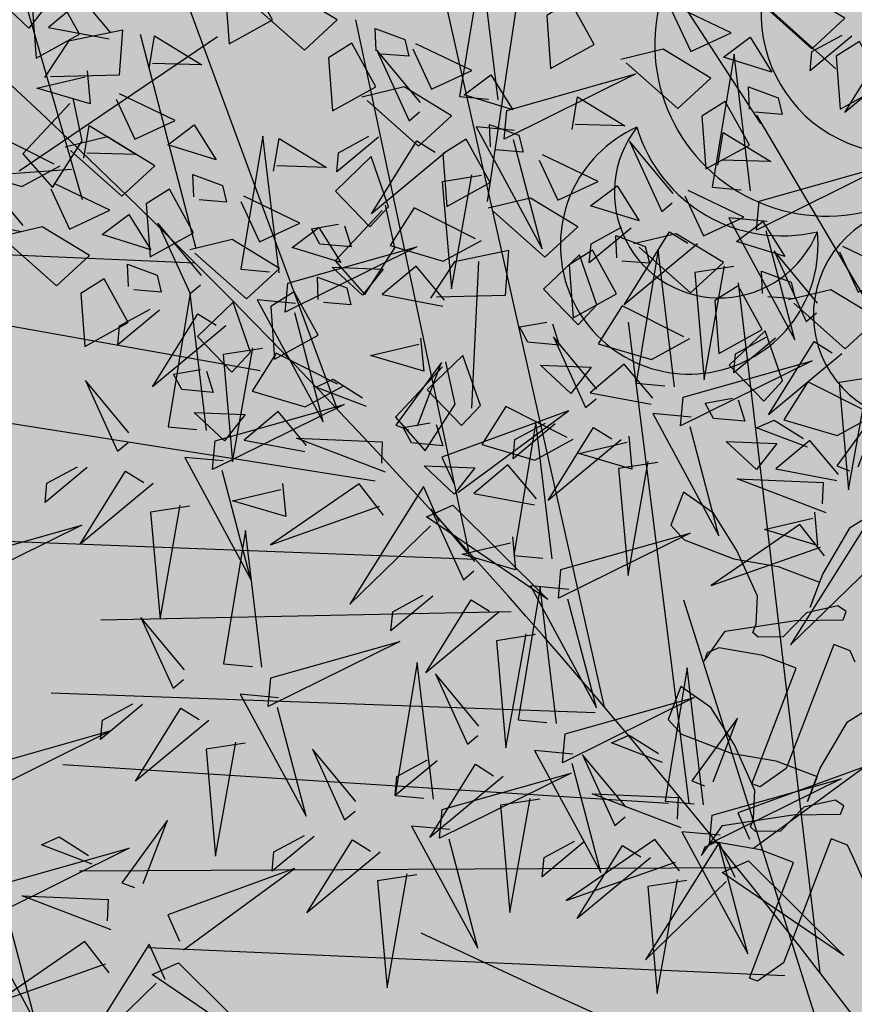
# Model space of a CAD drawing. Units: millimetres. Extents: x 2744 to 2870, y 377 to 639.
# Drawn here: x 2746 to 2746, y 596 to 596 of the extents above; entities that cross this region are included whole.
import ezdxf

# ---------------------------------------------------------------- set-up
doc = ezdxf.new("R2010")
doc.units = ezdxf.units.MM
doc.header["$LTSCALE"] = 0.1
doc.linetypes.add('BDY2', pattern=[3.4499999999999997, 3, -0.15, 0, -0.15, 0, -0.15])
for name, color, linetype in [('Arboles', 76, 'Continuous'), ('ceramica 40x40', 41, 'Continuous'), ('COTA', 5, 'Continuous'), ('PUERTA', 232, 'Continuous'), ('Vegetaci{on', 74, 'Continuous')]:
    doc.layers.add(name, color=color, linetype=linetype)
doc.layers.add('Jardines', color=88, linetype='BDY2', lineweight=25)
doc.styles.add('JAIRO', font='romans.shx', dxfattribs={"width": 0.8, "height": 0.1})
doc.dimstyles.new('Copy of JAIRO', dxfattribs={"dimtxt": 0.1300000000000001, "dimasz": 0.07750000000000004, "dimexe": 0, "dimexo": 0.07350000000000584, "dimgap": 0.045, "dimtad": 1, "dimzin": 0, "dimdsep": 46, "dimtxsty": 'JAIRO', "dimblk": 'DOT', "dimcen": 0.2, "dimclrd": 1, "dimaunit": 1, "dimadec": 5, "dimazin": 0, "dimtfac": 1, "dimtmove": 0, "dimatfit": 3, "dimldrblk": 'DOT', "dimfxl": 1, "dimtfill": 1, "dimtfillclr": 1, "dimtolj": 1, "dimtzin": 0, "dimarcsym": 0})

# ---------------------------------------------------------------- blocks, each defined once
blk = doc.blocks.new('_DOT')
at = {"color": 0, "linetype": 'ByBlock'}
blk.add_line((-0.5, 0), (-1, 0), dxfattribs=at)
at = {"color": 0, "linetype": 'ByBlock', "const_width": 0.5}
blk.add_lwpolyline([(-0.25, 0, 1), (0.25, 0, 1)], format="xyb", close=True, dxfattribs=at)
blk = doc.blocks.new('*D138')
at = {"layer": 'COTA', "color": 0, "lineweight": -2, "ltscale": 0.1, "transparency": 16777216}
for p, q in [((2746.05114876516, 599.7491511024822), (2745.949669952722, 599.7491511024822)), ((2745.97614876516, 592.0691412187149), (2745.949669952722, 592.0691412187149))]:
    blk.add_line(p, q, dxfattribs=at)
at = {"layer": 'COTA', "color": 1, "lineweight": -2, "ltscale": 0.1, "transparency": 16777216}
blk.add_line((2745.949669952722, 599.6716511024822), (2745.949669952722, 592.1466412187149), dxfattribs=at)
at = {"layer": 'Defpoints', "color": 0, "ltscale": 0.1, "transparency": 16777216}
for p in [(2746.12464876516, 599.7491511024822), (2745.949669952722, 592.0691412187149), (2746.04964876516, 592.0691412187149)]:
    blk.add_point(p, dxfattribs=at)
at = {"layer": 'COTA', "color": 1, "lineweight": -2, "ltscale": 0.1, "transparency": 16777216, "xscale": 0.07750000000000004, "yscale": 0.07750000000000004, "zscale": 0.07750000000000004}
for p, rotation in [((2745.949669952722, 599.7491511024822), 90), ((2745.949669952722, 592.0691412187149), 270)]:
    blk.add_blockref('_DOT', p, dxfattribs=dict(at, rotation=rotation))
at = {"layer": 'COTA', "color": 0, "lineweight": -2, "ltscale": 0.1, "transparency": 16777216, "insert": (2745.854669952722, 595.909146160599), "char_height": 0.1, "attachment_point": 5, "rotation": 90, "style": 'JAIRO', "bg_fill": 3, "box_fill_scale": 1.1, "bg_fill_color": 256, "bg_fill_true_color": 13158600, "bg_fill_transparency": 0}
blk.add_mtext('\\A1;7.68', dxfattribs=at)
blk = doc.blocks.new('HOJAS')
at = {"layer": 'PUERTA', "color": 76}
for centre, radius, start, end in [((-0.06957071057718167, 0.05223593265770887), 0.03104902706536571, 333.0766525774831, 225.0598764002706), ((0.05368170547512818, 0.04866285133323345), 0.03104902706536571, 314.9401235997294, 206.9233474225168), ((-0.004410956391666332, 0.04429118385235142), 0.02587418922113809, 277.3593224992936, 169.342546322081), ((-0.06726154056832456, 0.03776799275988196), 0.02537784508278845, 0.9234436480771269, 197.2130853296097), ((0.05137253546627107, 0.03419491143540654), 0.02537784508278845, 342.7869146703903, 179.0765563519229), ((-0.01328904435285949, 0.03590998345271146), 0.02114820423565704, 305.2061135698875, 141.4957552514201), ((-0.03159334308702455, 0.01863013710192263), 0.0304966509466593, 352.9698181827738, 86.70186882134739), ((-0.06250063508423409, 0.007938879203720717), 0.03659598113599116, 55.7173300774029, 142.419198899537), ((0.0466116299821806, 0.004365797879245292), 0.03659598113599116, 37.58080110046301, 124.2826699225971), ((-0.001087483263972899, -0.02903521271150566), 0.02587418922113809, 277.3593224992936, 169.342546322081), ((-0.009965571225166059, -0.03741641311114563), 0.02114820423565704, 305.2061135698875, 141.4957552514201), ((-0.02826986995933112, -0.05469625946193446), 0.0304966509466593, 352.9698181827738, 86.70186882134739)]:
    blk.add_arc(centre, radius, start, end, dxfattribs=at)
at = {"layer": 'PUERTA', "color": 22}
for centre, radius, start, end in [((-0.04176707789497414, -0.002277466379382531), 0.04139870275382094, 3.199929226472982, 255.1831530492604), ((-0.02942278089835781, -0.01741763297627585), 0.03383712677705127, 31.0467202970669, 227.3363619785995), ((-0.003972064384925034, -0.04863270242401541), 0.04879464151465487, 78.81042490995328, 172.5424755485269)]:
    blk.add_arc(centre, radius, start, end, dxfattribs=at)
at = {"layer": 'PUERTA', "color": 30}
for centre, radius, start, end in [((0.04010499113837795, -0.008364801810785139), 0.04139870275382094, 277.3593224992936, 169.342546322081), ((0.02590005040042342, -0.02177472245011813), 0.03383712677705127, 305.2061135698875, 141.4957552514201), ((-0.003386827574331619, -0.04942247661142574), 0.04879464151465487, 352.9698181827738, 86.70186882134739)]:
    blk.add_arc(centre, radius, start, end, dxfattribs=at)
blk = doc.blocks.new('erer')
at = {"layer": 'Arboles', "color": 32}
for p, q in [((497.4912021499615, 234.2426026791021), (497.5922043058283, 234.4827869191359)), ((497.640300570527, 234.2810321575076), (497.7076353411046, 234.3050505815103)), ((497.4863925234918, 234.2281916247001), (497.640300570527, 234.2810321575076))]:
    blk.add_line(p, q, dxfattribs=at)
at = {"layer": 'Arboles', "color": 40}
for points in [[(497.7076353411048, 234.7229711591693), (497.7220642205143, 234.7902227463786), (497.7268738469843, 234.7229711591693), (497.7124449675746, 234.7229711591693)], [(497.5008214029012, 234.7662043223751), (497.5344887881902, 234.7325785287704), (497.5152502823109, 234.7710080071757), (497.5056310293712, 234.7662043223751)], [(497.5777754264191, 234.6893453655647), (497.5922043058285, 234.756596952774), (497.5970139322985, 234.6893453655647), (497.5825850528888, 234.6893453655647)], [(497.7028257146351, 234.7181674743687), (497.640300570527, 234.742185898372), (497.7028257146351, 234.7037564199665), (497.7028257146351, 234.7181674743687)], [(497.7461123528637, 234.7181674743687), (497.770160485213, 234.742185898372), (497.7509219793335, 234.7085601047671), (497.7461123528637, 234.713363789568)], [(497.6980160881651, 234.7085601047671), (497.7172545940446, 234.7085601047671), (497.6787775822856, 234.6509158871592), (497.6980160881651, 234.7037564199665)], [(497.731683473454, 234.6941490503651), (497.765350858743, 234.6605232567605), (497.7461123528637, 234.6989527351658), (497.736493099924, 234.6941490503651)], [(497.765350858743, 234.6989527351658), (497.7845893646224, 234.6797379959631), (497.7845893646224, 234.6893453655645), (497.770160485213, 234.6989527351658)], [(497.8086374969719, 234.6268974631556), (497.8230663763813, 234.6941490503649), (497.8278760028511, 234.6268974631556), (497.8134471234416, 234.6268974631556)], [(497.7124449675746, 234.6845416807638), (497.731683473454, 234.6797379959631), (497.7220642205143, 234.6268974631558), (497.7172545940446, 234.6845416807638)], [(497.5681561734793, 234.6749343111627), (497.5873946793588, 234.6749343111627), (497.5489176675999, 234.6172900935545), (497.5681561734793, 234.670130626362)], [(497.6066331852383, 234.5884679847503), (497.6210620646477, 234.6557195719598), (497.6258716911175, 234.5884679847503), (497.611442811708, 234.5884679847503)], [(497.8038278705019, 234.622093778355), (497.741302726394, 234.6461122023583), (497.8038278705019, 234.607682723953), (497.8038278705019, 234.622093778355)], [(497.6018235587683, 234.5836642999496), (497.5392984146602, 234.607682723953), (497.6018235587683, 234.5692532455477), (497.6018235587683, 234.5836642999496)], [(497.86635301461, 234.6028790391523), (497.8855915204895, 234.5836642999496), (497.8855915204895, 234.593271669551), (497.8711626410798, 234.6028790391523)], [(497.537712165655, 234.5644206236512), (497.5638998533987, 234.571737133867), (497.5555318981742, 234.5764571842925), (497.5400751099787, 234.5686097764179)], [(497.758954983268, 234.5644206236512), (497.7851426710117, 234.571737133867), (497.7767747157873, 234.5764571842925), (497.7613179275918, 234.5686097764179)], [(497.7096797633226, 234.5259509165145), (497.6581929097226, 234.5715587277924), (497.7191315406174, 234.5427075275812), (497.7120427076463, 234.5301400692812)], [(497.717505807512, 234.5104925353429), (497.7269575848068, 234.5272491464096), (497.758261761564, 234.4654156217238), (497.7216897851242, 234.5081325101304)], [(497.8278760028513, 234.5308237671424), (497.8471145087306, 234.5308237671424), (497.8086374969719, 234.4731795495344), (497.8278760028513, 234.5260200823417)], [(497.7455145285442, 234.5112598675795), (497.7591502834512, 234.5256564534335), (497.8004481485382, 234.4913178705605), (497.7478774728679, 234.5154490203462)], [(497.8615433881403, 234.5164127127404), (497.8952107734292, 234.4827869191357), (497.8759722675497, 234.521216397541), (497.86635301461, 234.5164127127404)], [(497.8952107734292, 234.521216397541), (497.9144492793087, 234.5020016583384), (497.9144492793087, 234.5116090279397), (497.9000203998989, 234.521216397541)], [(497.6547294499364, 234.4923942887373), (497.5922043058283, 234.5164127127406), (497.6547294499364, 234.4779832343353), (497.6547294499364, 234.4923942887373)], [(497.8423048822608, 234.506805343139), (497.8615433881403, 234.5020016583384), (497.8519241352005, 234.4491611255311), (497.8471145087306, 234.506805343139)], [(497.7990182440321, 234.4299463863282), (497.8134471234416, 234.4971979735375), (497.8182567499116, 234.4299463863282), (497.8038278705019, 234.4299463863282)], [(497.9577359175371, 234.4683758647335), (497.895210773429, 234.4923942887368), (497.9577359175371, 234.4539648103313), (497.9577359175371, 234.4683758647335)], [(497.6643487028762, 234.4587684951326), (497.6835872087556, 234.453964810332), (497.6739679558159, 234.4011242775244), (497.6691583293459, 234.4587684951326)], [(497.7942086175622, 234.4251427015275), (497.7316834734543, 234.4491611255308), (497.7942086175622, 234.4107316471255), (497.7942086175622, 234.4251427015275)], [(497.8374952557908, 234.4251427015275), (497.8615433881403, 234.4491611255308), (497.8423048822608, 234.4155353319262), (497.8374952557908, 234.4203390167269)], [(497.7461123528637, 234.3674984839196), (497.770160485213, 234.3915169079231), (497.7509219793335, 234.3578911143182), (497.7461123528637, 234.3626947991189)], [(497.8038278705019, 234.3915169079229), (497.8230663763813, 234.3867132231222), (497.8134471234416, 234.3338726903147), (497.8086374969719, 234.3915169079229)], [(497.5830710506395, 234.3694112458489), (497.6288995041912, 234.3822151387268), (497.5859759059986, 234.3843387293615), (497.5854339949633, 234.3736003986156)], [(497.5819872285692, 234.3479345843567), (497.5956229834762, 234.3623311702107), (497.6369208485635, 234.3279925873377), (497.584350172893, 234.3521237371234)], [(497.6306813175875, 234.3578911143182), (497.6499198234667, 234.3386763751156), (497.6499198234667, 234.3482837447169), (497.6354909440572, 234.3578911143182)], [(497.765350858743, 234.3482837447169), (497.7845893646224, 234.3290690055143), (497.7845893646224, 234.3386763751156), (497.770160485213, 234.3482837447169)], [(497.8743860185446, 234.3242363836174), (497.9005737062882, 234.3315528938332), (497.8922057510638, 234.3362729442587), (497.8767489628683, 234.3284255363841)], [(497.8609455638207, 234.2710756275457), (497.8745813187277, 234.2854722133997), (497.9158791838147, 234.2511336305266), (497.8633085081444, 234.2752647803123)]]:
    blk.add_lwpolyline(points, dxfattribs=at)
at = {"layer": 'Arboles', "color": 22}
for points in [[(497.5344887881902, 234.7710080071757), (497.5537272940696, 234.7517932679731), (497.5537272940696, 234.7614006375744), (497.5392984146602, 234.7710080071757)], [(497.5729657999491, 234.684541680764), (497.5104406558412, 234.7085601047673), (497.5729657999491, 234.670130626362), (497.5729657999491, 234.684541680764)], [(497.6162524381778, 234.684541680764), (497.6403005705272, 234.7085601047673), (497.6210620646477, 234.6749343111627), (497.6162524381778, 234.6797379959634)], [(497.6018235587683, 234.6605232567607), (497.6354909440572, 234.6268974631558), (497.6162524381778, 234.6653269415614), (497.606633185238, 234.6605232567607)], [(497.6354909440572, 234.6653269415614), (497.6547294499367, 234.6461122023587), (497.6547294499367, 234.65571957196), (497.6403005705272, 234.6653269415614)], [(497.5392984146602, 234.6365048327569), (497.5633465470094, 234.6605232567603), (497.5441080411299, 234.6268974631556), (497.5392984146602, 234.6317011479563)], [(497.5825850528888, 234.6509158871594), (497.6018235587683, 234.6461122023587), (497.5922043058285, 234.5932716695512), (497.5873946793588, 234.6509158871594)], [(497.8471145087306, 234.622093778355), (497.8711626410798, 234.6461122023583), (497.8519241352005, 234.6124864087536), (497.8471145087306, 234.6172900935543)], [(497.5248695352507, 234.6124864087536), (497.5585369205396, 234.5788606151488), (497.5392984146602, 234.6172900935543), (497.5296791617204, 234.6124864087536)], [(497.5585369205396, 234.6172900935543), (497.5777754264188, 234.5980753543514), (497.5777754264188, 234.607682723953), (497.5633465470094, 234.6172900935543)], [(497.7990182440321, 234.6124864087536), (497.8182567499116, 234.6124864087536), (497.7797797381527, 234.5548421911454), (497.7990182440321, 234.607682723953)], [(497.8374952557911, 234.5452348215446), (497.8519241352005, 234.6124864087539), (497.8567337616703, 234.5452348215446), (497.8423048822608, 234.5452348215446)], [(497.6451101969969, 234.5836642999496), (497.6691583293461, 234.607682723953), (497.6499198234669, 234.5740569303483), (497.6451101969969, 234.578860615149)], [(497.8326856293211, 234.5980753543516), (497.86635301461, 234.5644495607468), (497.8471145087306, 234.6028790391523), (497.8374952557908, 234.5980753543516)], [(497.5115244779113, 234.5571041134352), (497.5024193114687, 234.5898500033321), (497.5222553774595, 234.5565732157764), (497.5157084555235, 234.5547440882225)], [(497.7327672955244, 234.5571041134352), (497.7236621290817, 234.5898500033321), (497.7434981950726, 234.5565732157764), (497.7369512731366, 234.5547440882225)], [(497.8134471234416, 234.5884679847503), (497.8326856293211, 234.5836642999496), (497.8230663763813, 234.5308237671421), (497.8182567499116, 234.5884679847503)], [(497.5970139322985, 234.5740569303483), (497.6162524381778, 234.5740569303483), (497.5777754264191, 234.5164127127404), (497.5970139322985, 234.5692532455477)], [(497.6306813175875, 234.5596458759463), (497.6643487028764, 234.5260200823417), (497.6451101969969, 234.564449560747), (497.6354909440572, 234.5596458759463)], [(497.6595390764062, 234.4971979735379), (497.6739679558159, 234.5644495607472), (497.6787775822856, 234.4971979735379), (497.6643487028762, 234.4971979735379)], [(497.6643487028764, 234.564449560747), (497.6835872087559, 234.5452348215443), (497.6835872087559, 234.5548421911457), (497.6691583293461, 234.564449560747)], [(497.8326856293211, 234.5404311367437), (497.770160485213, 234.5644495607472), (497.8326856293211, 234.5260200823417), (497.8326856293211, 234.5404311367437)], [(497.8759722675497, 234.5404311367437), (497.9000203998989, 234.5644495607472), (497.8807818940195, 234.5308237671424), (497.8759722675497, 234.535627451943)], [(497.5253555330014, 234.5327365290717), (497.5711839865528, 234.5455404219496), (497.5282603883602, 234.5476640125845), (497.5277184773252, 234.5369256818384)], [(497.611442811708, 234.550038506345), (497.6306813175875, 234.5452348215443), (497.6210620646477, 234.492394288737), (497.6162524381778, 234.550038506345)], [(497.7465983506145, 234.5327365290717), (497.7924268041659, 234.5455404219496), (497.7495032059733, 234.5476640125845), (497.7489612949382, 234.5369256818384)], [(497.4962629898989, 234.5104925353429), (497.5057147671937, 234.5272491464096), (497.5370189439509, 234.4654156217238), (497.5004469675112, 234.5081325101304)], [(497.5242717109311, 234.5112598675795), (497.5379074658381, 234.5256564534335), (497.5792053309251, 234.4913178705605), (497.5266346552548, 234.5154490203462)], [(497.7115007966113, 234.5194017385351), (497.6598626323421, 234.4767428786316), (497.724052729448, 234.5123216628971), (497.7115007966113, 234.5194017385351)], [(497.6980160881651, 234.4923942887373), (497.7220642205143, 234.5164127127406), (497.7028257146349, 234.4827869191359), (497.6980160881651, 234.4875906039366)], [(497.6499198234667, 234.4827869191359), (497.6691583293459, 234.4827869191359), (497.6306813175872, 234.4251427015278), (497.6499198234667, 234.4779832343353)], [(497.6499198234669, 234.4155353319262), (497.6643487028764, 234.4827869191357), (497.6691583293464, 234.4155353319262), (497.6547294499367, 234.4155353319262)], [(497.6835872087556, 234.468375864734), (497.7172545940446, 234.4347500711291), (497.6980160881651, 234.4731795495346), (497.6883968352254, 234.468375864734)], [(497.7172545940446, 234.4731795495346), (497.7364930999238, 234.453964810332), (497.7364930999238, 234.4635721799333), (497.7220642205143, 234.4731795495346)], [(497.5729657999491, 234.3819095383216), (497.5873946793588, 234.4491611255311), (497.5922043058285, 234.3819095383216), (497.5777754264191, 234.3819095383216)], [(497.7076353411048, 234.3723021687202), (497.7220642205143, 234.4395537559298), (497.7268738469843, 234.3723021687202), (497.7124449675746, 234.3723021687202)], [(497.6451101969969, 234.4107316471255), (497.582585052889, 234.4347500711289), (497.6451101969969, 234.3963205927236), (497.6451101969969, 234.4107316471255)], [(497.6883968352256, 234.4107316471255), (497.7124449675748, 234.4347500711289), (497.6932064616956, 234.4011242775242), (497.6883968352256, 234.4059279623249)], [(497.5692399955497, 234.3937788302125), (497.560134829107, 234.4265247201093), (497.5799708950979, 234.3932479325537), (497.5734239731619, 234.3914188049997)], [(497.7893989910924, 234.4155353319262), (497.8086374969719, 234.4155353319262), (497.770160485213, 234.357891114318), (497.7893989910924, 234.4107316471255)], [(497.5461524633479, 234.3626256332917), (497.4946656097477, 234.4082334445696), (497.5556042406427, 234.3793822443585), (497.5485154076716, 234.3668147860584)], [(497.8230663763813, 234.4011242775242), (497.8567337616703, 234.3674984839196), (497.8374952557908, 234.4059279623249), (497.8278760028511, 234.4011242775242)], [(497.8567337616703, 234.4059279623249), (497.8759722675497, 234.3867132231222), (497.8759722675497, 234.3963205927236), (497.8615433881403, 234.4059279623249)], [(497.5681561734793, 234.3771058535209), (497.5056310293712, 234.4011242775242), (497.5681561734793, 234.3626947991189), (497.5681561734793, 234.3771058535209)], [(497.611442811708, 234.3771058535209), (497.6354909440572, 234.4011242775242), (497.6162524381778, 234.3674984839196), (497.611442811708, 234.3723021687202)], [(497.6403005705272, 234.4011242775242), (497.6595390764066, 234.4011242775242), (497.6210620646477, 234.3434800599163), (497.6403005705272, 234.3963205927236)], [(497.7028257146351, 234.3674984839196), (497.640300570527, 234.3915169079231), (497.7028257146351, 234.3530874295176), (497.7028257146351, 234.3674984839196)], [(497.6739679558161, 234.3867132231222), (497.7076353411051, 234.3530874295176), (497.6883968352256, 234.3915169079229), (497.6787775822859, 234.3867132231222)], [(497.7076353411051, 234.3915169079229), (497.7268738469845, 234.3723021687202), (497.7268738469845, 234.3819095383216), (497.7124449675748, 234.3915169079229)], [(497.9336877851879, 234.3674984839196), (497.8711626410798, 234.3915169079231), (497.9336877851879, 234.3530874295176), (497.9336877851879, 234.3674984839196)], [(497.6547294499367, 234.3771058535209), (497.6739679558161, 234.3723021687202), (497.6643487028764, 234.3194616359127), (497.6595390764066, 234.3771058535209)], [(497.5633465470094, 234.3674984839196), (497.5825850528888, 234.3674984839196), (497.5441080411301, 234.3098542663116), (497.5633465470094, 234.3626947991189)], [(497.5539785075371, 234.3471672521201), (497.5634302848318, 234.3639238631869), (497.594734461589, 234.302090338501), (497.5581624851493, 234.3448072269074)], [(497.5479734966364, 234.3560764553123), (497.4963353323674, 234.3134175954089), (497.560525429473, 234.3489963796741), (497.5479734966364, 234.3560764553123)], [(497.5970139322985, 234.3530874295176), (497.6306813175875, 234.3194616359129), (497.611442811708, 234.3578911143182), (497.6018235587683, 234.3530874295176)], [(497.6980160881651, 234.3578911143182), (497.7172545940446, 234.3578911143182), (497.6787775822856, 234.3002468967103), (497.6980160881651, 234.3530874295176)], [(497.731683473454, 234.3434800599163), (497.765350858743, 234.3098542663116), (497.7461123528637, 234.3482837447169), (497.736493099924, 234.3434800599163)], [(497.8481983308009, 234.3169198734014), (497.8390931643582, 234.3496657632983), (497.8589292303491, 234.3163889757426), (497.8523823084131, 234.3145598481887)], [(497.5777754264191, 234.3434800599163), (497.5970139322985, 234.3386763751156), (497.5873946793588, 234.2858358423083), (497.5825850528888, 234.3434800599163)], [(497.7124449675746, 234.3338726903149), (497.731683473454, 234.3290690055143), (497.7220642205143, 234.276228472707), (497.7172545940446, 234.3338726903149)], [(497.8251107985991, 234.2857666764806), (497.7736239449991, 234.3313744877586), (497.8345625758939, 234.3025232875474), (497.8274737429228, 234.2899558292473)], [(497.9192589057782, 234.3098542663112), (497.8567337616701, 234.3338726903147), (497.9192589057782, 234.2954432119092), (497.9192589057782, 234.3098542663112)], [(497.862029385891, 234.2925522890379), (497.9078578394424, 234.3053561819157), (497.8649342412498, 234.3074797725507), (497.8643923302147, 234.2967414418046)], [(497.9144492793084, 234.3002468967098), (497.9336877851877, 234.3002468967098), (497.895210773429, 234.2426026791019), (497.9144492793084, 234.2954432119092)], [(497.8329368427885, 234.2703082953091), (497.8423886200833, 234.2870649063758), (497.8736927968405, 234.2252313816899), (497.8371208204007, 234.2679482700963)], [(497.8269318318878, 234.2792174985012), (497.7752936676186, 234.2365586385978), (497.8394837647245, 234.272137422863), (497.8269318318878, 234.2792174985012)]]:
    blk.add_lwpolyline(points, dxfattribs=at)
at = {"layer": 'Arboles', "color": 16}
for points in [[(497.5056310293712, 234.6028790391521), (497.5248695352507, 234.5980753543514), (497.5152502823109, 234.5452348215441), (497.510440655841, 234.6028790391521)], [(497.5954276832933, 234.4010953404282), (497.621615371037, 234.4084118506443), (497.6132474158126, 234.4131319010697), (497.5977906276169, 234.4052844931949)]]:
    blk.add_lwpolyline(points, dxfattribs=at)
blk = doc.blocks.new('rrety')
at = {"layer": 'Arboles', "color": 2}
for p, q in [((498.0766983852573, 232.621898158201), (498.0964622153272, 232.6274664009808)), ((498.0964622153272, 232.6274664009808), (498.0963604061374, 232.6020534538669)), ((498.0822142937153, 232.5908153222332), (498.0766983852573, 232.621898158201)), ((497.8677459883074, 232.6134375681272), (497.8875098183773, 232.619005810907)), ((497.8875098183773, 232.619005810907), (497.8874080091875, 232.5935928637927)), ((497.8732618967655, 232.5823547321593), (497.8677459883074, 232.6134375681272)), ((498.0963604061374, 232.6020534538669), (498.0822029815665, 232.587991657296)), ((497.8874080091875, 232.5935928637927), (497.8732505846167, 232.5795310672218)), ((498.014577407424, 232.5767750617335), (498.0343412374939, 232.5823433045133)), ((498.0343412374939, 232.5823433045133), (498.0342394283041, 232.5569303573994)), ((497.8573586763483, 232.5586960812356), (497.8571555174647, 232.5786491641993)), ((497.859171170544, 232.5766717026175), (497.8852933304215, 232.5589459952624)), ((498.020093315882, 232.5456922257657), (498.014577407424, 232.5767750617335)), ((498.0606637354285, 232.5474153260913), (498.0604605765446, 232.5673684090547)), ((498.0624762296241, 232.5653909474734), (498.0885983895015, 232.5476652401178)), ((497.8754995274196, 232.5408989531378), (497.8573586763483, 232.5586960812356)), ((497.8852933304215, 232.5589459952624), (497.8754995274196, 232.5408989531378)), ((498.0342394283041, 232.5569303573994), (498.0200820037333, 232.5428685608282)), ((498.0788045864997, 232.5296181979932), (498.0606637354285, 232.5474153260913)), ((498.0885983895015, 232.5476652401178), (498.0788045864997, 232.5296181979932))]:
    blk.add_line(p, q, dxfattribs=at)
at = {"layer": 'Arboles', "color": 92}
for points in [[(498.0496685895874, 232.6754683998508), (498.0590851891626, 232.6873871883816), (498.0347166795206, 232.6945985671649), (498.0504688608853, 232.6781726564743)], [(497.9247986777957, 232.652655288908), (497.9394446365498, 232.672008495089), (497.950202575106, 232.6519695429099), (497.9301395972877, 232.6412262342564), (497.9247986777957, 232.652655288908)], [(498.1513211191275, 232.6388058744848), (498.1607377187026, 232.6507246630156), (498.1363692090606, 232.6579360417988), (498.1521213904254, 232.6415101311082)], [(497.8857083939118, 232.6408350226112), (497.8662616367878, 232.634825542057), (497.8602328160904, 232.6542561983202), (497.8865086705936, 232.6435392974273)], [(497.8823827991197, 232.6509790404377), (497.9135841775808, 232.6557792404376), (497.9186967973326, 232.6358926764818), (497.8932929000222, 232.6365784224799), (497.8795601397173, 232.6510552345494)], [(498.0046796803026, 232.6329012594342), (497.9855397146763, 232.6179777071382), (497.9803111706605, 232.6401126382177), (498.0024655439436, 232.6453208532857), (498.0046796803026, 232.6329012594342)], [(498.0460940866179, 232.6235865655406), (498.0147098324677, 232.6269919332651), (498.01489652077, 232.6475243333724), (498.039265030412, 232.6403129545891), (498.048801702777, 232.6227853000545)], [(497.9413540980146, 232.6381023016925), (497.9354805172918, 232.6297971985703), (497.949517676909, 232.626597052929), (497.9553151580596, 232.6320829989269), (497.9441767574169, 232.6380261075808)], [(498.1197501408855, 232.6216788526932), (498.1183363169977, 232.6368027107696), (498.0996898311715, 232.6334974868389), (498.1197501408855, 232.6216788526932)], [(497.8823205792446, 232.6094855884082), (497.8509363250944, 232.6128909561328), (497.8511230133967, 232.6334233562402), (497.8754915230387, 232.6262119774569), (497.8850281954037, 232.6086843229223)], [(498.1511344308252, 232.6182734743774), (498.1316876737011, 232.6122639938233), (498.1256588530036, 232.6316946500864), (498.1519347075068, 232.6209777491936)], [(497.8871909827608, 232.6198158300265), (497.9044313011768, 232.6306353327918), (497.9152653398173, 232.6134155567025), (497.8871148826768, 232.6169966539367)], [(498.0010380562888, 232.6103523954562), (498.0156840150429, 232.6297056016371), (498.0264419535993, 232.6096666494581), (498.006378975781, 232.5989233408045), (498.0010380562888, 232.6103523954562)], [(498.0940879159348, 232.6145676358963), (498.1019039317409, 232.6210779035786), (498.0891661634168, 232.6277884952339), (498.0821504189086, 232.623982484175), (498.0913802997758, 232.6153689013823)], [(497.9276223280687, 232.6018918053821), (497.9422682868228, 232.621245011563), (497.9530262253791, 232.601206059384), (497.9329632475608, 232.5904627507304), (497.9276223280687, 232.6018918053821)], [(498.1063322098425, 232.5962387340683), (498.0871922442163, 232.5813151817721), (498.0819637002005, 232.6034501128515), (498.1041180734836, 232.6086583279197), (498.1063322098425, 232.5962387340683)], [(498.147746616158, 232.5869240401745), (498.1163623620076, 232.590329407899), (498.11654905031, 232.6108618080065), (498.1409175599521, 232.6036504292231), (498.150454232317, 232.5861227746884)], [(497.8852064493927, 232.6002155569118), (497.9164078278537, 232.6050157569115), (497.9215204476055, 232.5851291929558), (497.8961165502952, 232.5858149389541), (497.8823837899905, 232.6002917510234)], [(498.0666106778441, 232.5852222258883), (498.0760272774194, 232.5971410144191), (498.0516587677772, 232.6043523932025), (498.0674109491421, 232.5879264825119)], [(497.8923036025126, 232.5999292660708), (497.8862777848234, 232.5859858307416), (497.9116816821338, 232.5853000847436), (497.8922275029405, 232.5971101089465)], [(498.0175934765078, 232.5957994082406), (498.0117198957849, 232.5874943051184), (498.0257570554022, 232.5842941594772), (498.0315545365528, 232.589780105475), (498.0204161359101, 232.595723214129)], [(498.1710868576572, 232.5711212487561), (498.1805034572324, 232.5830400372868), (498.1561349475903, 232.5902514160703), (498.1718871289551, 232.5738255053795)], [(497.9441777482876, 232.5873388181665), (497.9383041675649, 232.5790337150443), (497.952341327182, 232.5758335694031), (497.9581388083327, 232.581319515401), (497.94700040769, 232.5872626240548)], [(497.963430361254, 232.5775129365746), (497.9806706796701, 232.5883324393399), (497.9915047183105, 232.5711126632507), (497.9633542611699, 232.5746937604848)], [(497.8717766442305, 232.5654808616976), (497.8811932438057, 232.5773996502285), (497.8568247341636, 232.5846110290117), (497.8725769155284, 232.5681851183213)], [(497.9946317770252, 232.5823131355672), (497.999896559123, 232.5680649058329), (498.0170607779669, 232.5760652514739), (497.9946317770252, 232.5823131355672)], [(498.0350396996021, 232.5680952040967), (498.0336258757143, 232.5832190621732), (498.0149793898881, 232.5799138382425), (498.0350396996021, 232.5680952040967)], [(497.8900146330338, 232.5690523465005), (497.9072549514499, 232.5798718492658), (497.9180889900904, 232.5626520731765), (497.8899385329498, 232.5662331704107)], [(498.0664239895418, 232.564689825781), (498.0469772324178, 232.5586803452268), (498.0409484117204, 232.57811100149), (498.0672242662235, 232.5673941005971)], [(497.8344408613189, 232.5539485248717), (497.8490868200729, 232.5733017310527), (497.8598447586293, 232.5532627788735), (497.839781780811, 232.5425194702201), (497.8344408613189, 232.5539485248717)], [(498.0093774746514, 232.5609839872999), (498.0171934904577, 232.5674942549822), (498.0044557221335, 232.5742048466375), (497.9974399776253, 232.5703988355787), (498.0066698584925, 232.5617852527859)], [(498.2614446741341, 232.5542000875807), (498.2708612737092, 232.5661188761114), (498.2464927640672, 232.5733302548949), (498.2622449454319, 232.5569043442042)], [(498.1395158794152, 232.5539942269645), (498.1381020555274, 232.5691180850409), (498.1194555697012, 232.5658128611102), (498.1395158794152, 232.5539942269645)], [(498.1709001693549, 232.5505888486487), (498.1514534122308, 232.5445793680946), (498.1454245915334, 232.5640100243577), (498.1717004460365, 232.5532931234649)], [(498.1138536544645, 232.5468830101677), (498.1216696702706, 232.55339327785), (498.1089319019466, 232.5601038695052), (498.1019161574383, 232.5562978584463), (498.1111460383055, 232.5476842756536)], [(497.8715899559282, 232.5449484615903), (497.8521431988041, 232.538938981036), (497.8461143781067, 232.5583696372994), (497.8723902326099, 232.5476527364065)], [(498.0216217685593, 232.5426550854719), (498.0024818029331, 232.5277315331756), (497.9972532589172, 232.5498664642552), (498.0194076322003, 232.5550746793233), (498.0216217685593, 232.5426550854719)], [(498.0630361748746, 232.5333403915781), (498.0316519207244, 232.5367457593026), (498.0318386090266, 232.55727815941), (498.0562071186687, 232.5500667806267), (498.0657437910337, 232.532539126092)], [(498.229873695892, 232.5370730657891), (498.2284598720041, 232.5521969238655), (498.2098133861781, 232.5488916999349), (498.229873695892, 232.5370730657891)], [(497.8951272527856, 232.5491657825448), (497.8891014350966, 232.5352223472157), (497.9145053324069, 232.5345366012176), (497.8950511532134, 232.5463466254206)], [(498.2612579858318, 232.5336676874733), (498.2418112287077, 232.5276582069191), (498.2357824080102, 232.5470888631825), (498.2620582625134, 232.5363719622895)], [(498.2042114709413, 232.5299618489923), (498.2120274867475, 232.5364721166745), (498.1992897184234, 232.5431827083298), (498.1922739739151, 232.539376697271), (498.2015038547823, 232.5307631144783)], [(498.0292748576087, 232.5088254473766), (498.0439208163629, 232.5281786535576), (498.0546787549191, 232.5081397013784), (498.0346157771008, 232.4973963927249), (498.0292748576087, 232.5088254473766)], [(498.0630983947497, 232.5184299730231), (498.0942997732108, 232.5232301730229), (498.0994123929624, 232.5033436090672), (498.0740084956522, 232.5040293550653), (498.0602757353473, 232.5185061671348)], [(498.2578701711645, 232.5023182532705), (498.2264859170143, 232.505723620995), (498.2266726053166, 232.5262560211023), (498.2510411149586, 232.519044642319), (498.2605777873237, 232.5015169877844)], [(497.9050329019423, 232.5003648573027), (497.9196788606963, 232.5197180634837), (497.9304367992527, 232.4996791113047), (497.9103738214344, 232.488935802651), (497.9050329019423, 232.5003648573027)], [(498.1220696936446, 232.5055532342778), (498.1161961129218, 232.4972481311556), (498.1302332725389, 232.4940479855144), (498.1360307536896, 232.4995339315124), (498.1248923530469, 232.5054770401662)], [(498.0458302778277, 232.494272460161), (498.0399566971049, 232.4859673570387), (498.0539938567221, 232.4827672113975), (498.0597913378728, 232.4882531573954), (498.0486529372299, 232.4941962660492)], [(498.099107994162, 232.4920669616046), (498.1043727762599, 232.4778187318701), (498.1215369951037, 232.485819077511), (498.099107994162, 232.4920669616046)], [(497.9916671625739, 232.4759859884949), (498.0089074809899, 232.4868054912603), (498.0197415196303, 232.4695857151711), (497.9915910624898, 232.4731668124051)], [(497.978061924801, 232.4858118700871), (497.9721883440782, 232.4775067669649), (497.9862255036953, 232.4743066213236), (497.992022984846, 232.4797925673216), (497.9808845842033, 232.4857356759754)], [(498.1870143590745, 232.482991686044), (498.1811407783517, 232.4746865829218), (498.1951779379689, 232.4714864372806), (498.2009754191196, 232.4769723832786), (498.1898370184769, 232.4829154919323)], [(498.2014587883998, 232.478947263614), (498.2326601668608, 232.4837474636138), (498.2377727866126, 232.4638608996581), (498.2123688893022, 232.4645466456562), (498.1986361289975, 232.4790234577257)], [(498.0228685783451, 232.4807861874876), (498.028133360443, 232.4665379577533), (498.0452975792869, 232.4745383033942), (498.0228685783451, 232.4807861874876)], [(498.2062669720409, 232.4477840532028), (498.223507290457, 232.458603555968), (498.2343413290973, 232.4413837798788), (498.2061908719568, 232.444964877113)], [(498.1196326740856, 232.429860047531), (498.1342786328396, 232.4492132537118), (498.145036571396, 232.4291743015328), (498.1249735935777, 232.4184309928793), (498.1196326740856, 232.429860047531)], [(498.1379638635725, 232.4448186504223), (498.1319380458833, 232.4308752150931), (498.1573419431937, 232.4301894690951), (498.1378877640004, 232.4419994932982)], [(498.0772167954095, 232.4281837990605), (498.1084181738706, 232.4329839990604), (498.1135307936224, 232.4130974351046), (498.088126896312, 232.4137831811029), (498.0743941360073, 232.4282599931723)], [(498.1361880943045, 232.4153070603153), (498.1303145135817, 232.4070019571931), (498.1443516731989, 232.4038018115519), (498.1501491543495, 232.4092877575499), (498.1390107537068, 232.4152308662036)], [(498.0820249790507, 232.3970205886494), (498.0992652974668, 232.4078400914146), (498.1100993361072, 232.3906203153255), (498.0819488789666, 232.3942014125595)], [(498.1132263948219, 232.401820787642), (498.1184911769197, 232.3875725579077), (498.1356553957637, 232.3955729035487), (498.1132263948219, 232.401820787642)], [(498.1563405381956, 232.3734561769465), (498.1709864969497, 232.3928093831275), (498.1817444355061, 232.3727704309484), (498.1616814576878, 232.3620271222948), (498.1563405381956, 232.3734561769465)]]:
    blk.add_lwpolyline(points, dxfattribs=at)
at = {"layer": 'Arboles', "color": 2}
for points in [[(498.0180976113454, 232.6583413780592), (498.0166837874576, 232.6734652361356), (497.9980373016315, 232.670160012205), (498.0180976113454, 232.6583413780592)], [(498.0494819012852, 232.6549359997434), (498.030035144161, 232.6489265191892), (498.0240063234636, 232.6683571754526), (498.0502821779668, 232.6576402745596)], [(497.9924353863947, 232.6512301612623), (498.0002514022009, 232.6577404289446), (497.9875136338768, 232.6644510205999), (497.9804978893685, 232.6606450095411), (497.9897277702357, 232.6520314267484)], [(497.918392398532, 232.6246160290191), (497.9236571806299, 232.6103677992847), (497.9408213994737, 232.6183681449257), (497.918392398532, 232.6246160290191)], [(497.9586221776128, 232.6086761469859), (497.9898235560739, 232.6134763469856), (497.9949361758257, 232.59358978303), (497.9695322785153, 232.5942755290281), (497.9557995182106, 232.6087523410976)], [(498.1260979483723, 232.5285541083396), (498.1069579827461, 232.5136305560434), (498.1017294387302, 232.5357654871228), (498.1238838120133, 232.5409737021911), (498.1260979483723, 232.5285541083396)], [(498.1675123546877, 232.5192394144458), (498.1361281005375, 232.5226447821702), (498.1363147888397, 232.5431771822776), (498.1606832984818, 232.5359658034944), (498.1702199708468, 232.5184381489597)], [(498.1055142734257, 232.5201062214934), (498.1201602321796, 232.5394594276744), (498.130918170736, 232.5194204754954), (498.1108551929177, 232.5086771668417), (498.1055142734257, 232.5201062214934)], [(498.2164557648491, 232.5116329471641), (498.1973157992229, 232.496709394868), (498.1920872552071, 232.5188443259475), (498.2142416284902, 232.5240525410157), (498.2164557648491, 232.5116329471641)], [(497.9615065045821, 232.5003648573027), (497.9761524633361, 232.5197180634837), (497.9869104018924, 232.4996791113047), (497.9668474240741, 232.4889358026511), (497.9615065045821, 232.5003648573027)], [(498.1704589388555, 232.4975446732597), (498.1851048976097, 232.5168978794406), (498.1958628361659, 232.4968589272615), (498.1757998583477, 232.486115618608), (498.1704589388555, 232.4975446732597)], [(497.9868589789328, 232.5071491989063), (498.0180603573938, 232.5119493989059), (498.0231729771456, 232.4920628349503), (497.9977690798353, 232.4927485809484), (497.9840363195304, 232.507225393018)], [(497.9190906259061, 232.4986886088325), (497.950292004367, 232.5034888088321), (497.9554046241188, 232.4836022448765), (497.9300007268085, 232.4842879908747), (497.9162679665038, 232.498764802944)], [(498.1280430601796, 232.4958684247894), (498.1592444386407, 232.5006686247891), (498.1643570583924, 232.4807820608335), (498.1389531610821, 232.4814678068316), (498.1252204007774, 232.495944618901)], [(498.0679065783909, 232.487266762612), (498.0851468968068, 232.4980862653771), (498.0959809354472, 232.4808664892879), (498.0678304783067, 232.484447586522)], [(498.1328512438207, 232.4647052143781), (498.1500915622369, 232.4755247171433), (498.1609256008772, 232.4583049410542), (498.1327751437367, 232.4618860382882)], [(498.1640526595919, 232.4695054133707), (498.1693174416898, 232.4552571836364), (498.1864816605337, 232.4632575292773), (498.1640526595919, 232.4695054133707)], [(498.0730191981426, 232.4673801986562), (498.0669933804534, 232.453436763327), (498.0923972777638, 232.4527510173289), (498.0729430985705, 232.464561041532)], [(498.1139246595197, 232.3717799284763), (498.1451260379807, 232.376580128476), (498.1502386577325, 232.3566935645202), (498.1248347604221, 232.3573793105184), (498.1111020001174, 232.3718561225879)]]:
    blk.add_lwpolyline(points, dxfattribs=at)
at = {"layer": 'Arboles', "color": 32}
for points in [[(497.913537560564, 232.5199775895971), (497.870628162516, 232.6209962329385)], [(498.0698503704202, 232.5414057860913), (498.1035649215913, 232.5995680364445)], [(497.9846052614149, 232.3538713601617), (498.0581642241342, 232.5161134138793)], [(498.1403443841806, 232.4158977862327), (498.238423051194, 232.4648765183501)], [(497.9999300437506, 232.3538713601617), (498.143983057771, 232.4181559496442)], [(498.0060599792093, 232.3538713601617), (498.1593078401066, 232.3783607166791)]]:
    blk.add_lwpolyline(points, dxfattribs=at)
at = {"layer": 'Arboles', "color": 108}
for points in [[(497.921216048805, 232.5738525454932), (497.926480830903, 232.5596043157587), (497.9436450497468, 232.5676046613997), (497.921216048805, 232.5738525454932)], [(497.8402056659885, 232.5483538399061), (497.8387918421007, 232.5634776979825), (497.8201453562746, 232.5601724740518), (497.8402056659885, 232.5483538399061)], [(497.9685429810057, 232.557626372619), (497.9625171633166, 232.5436829372898), (497.9879210606269, 232.5429971912916), (497.9684668814336, 232.5548072154946)], [(498.0349222328022, 232.429860047531), (498.0495681915563, 232.4492132537119), (498.0603261301126, 232.4291743015328), (498.0402631522943, 232.4184309928793), (498.0349222328022, 232.429860047531)]]:
    blk.add_lwpolyline(points, dxfattribs=at)
blk = doc.blocks.new('Palmeras')
at = {"layer": 'Vegetaci{on'}
for p, q in [((-12.67197556977332, 50.41763783971106), (-12.89617120264079, 50.88712421408189)), ((-12.88872027622271, 50.56446407712286), (-12.98060774779212, 50.79962262183443)), ((-12.43940934457991, 50.20215493717814), (-12.61655449373204, 50.74793428780907)), ((-12.55792321276753, 50.31537405600858), (-12.68595023628886, 50.72652182894529)), ((-12.79528408643652, 50.53409681576312), (-12.85475335767198, 50.69925709484465)), ((-12.89952409265975, 50.58779166733615), (-13.05216509032884, 50.56236001498945)), ((-12.24955272715515, 50.00804951958656), (-12.36449765994489, 50.54692567038529)), ((-12.79510264335197, 50.52288514144351), (-13.01059440052636, 50.51236281814994)), ((-12.36550540671981, 50.13250230791385), (-12.44858936261987, 50.50779906919075)), ((-12.73589708821969, 50.44259165148532), (-12.94247568164035, 50.46017379641995)), ((-12.63701149598243, 50.3637330231291), (-12.95855060348553, 50.38469178046142)), ((-12.552047114937, 50.30938031400098), (-12.98507029234467, 50.28583009254447)), ((-12.52014670515659, 50.27053646234577), (-12.84341282791938, 50.23400490949456)), ((-12.44641180036847, 50.19702300384296), (-12.87746201948873, 50.17286700654807)), ((-12.38167142372485, 50.13067233093324), (-12.8630279466078, 50.11720049274601)), ((-12.3226852330303, 50.08491575452098), (-12.84202580333708, 50.03430396675043)), ((-12.27734032232756, 50.00332544036809), (-12.78203045778507, 49.97902775783899))]:
    blk.add_line(p, q, dxfattribs=at)
blk.add_arc((-16.62200566665437, 45.92120892214871), 5.985032228574105, 27.62300712207446, 53.72730460034923, dxfattribs=at)

msp = doc.modelspace()

# ---------------------------------------------------------------- dimensions: what is measured, and where the dimension line sits
at = {"layer": 'COTA', "color": 0, "lineweight": -2, "ltscale": 0.1}
dim = msp.add_linear_dim(base=(2745.949669952722, 592.0691412187149), p1=(2746.12464876516, 599.7491511024822), p2=(2746.04964876516, 592.0691412187149), angle=90, dimstyle='Copy of JAIRO', dxfattribs=at)
dim.commit()
dim.dimension.update_dxf_attribs({"geometry": '*D138', "text_midpoint": (2745.854669952722, 595.909146160599)})

# ---------------------------------------------------------------- next in the draw order: hatches: boundary and pattern name
at = {"layer": 'ceramica 40x40', "lineweight": -2, "ltscale": 0.3, "true_color": 0xa89b57}
h = msp.add_hatch(color=55, dxfattribs=at)
h.set_gradient(color1=(0, 127, 31), color2=(196, 241, 91), tint=0.2000000029802322, name='SPHERICAL')
h.paths.add_polyline_path([(2745.649802813735, 595.094151102483), (2746.249802813735, 595.094151102483), (2746.249802813735, 596.5243296593214), (2745.649802813736, 596.524329659321)])

# ---------------------------------------------------------------- next in the draw order: linework, layer by layer
at = {"layer": 'Jardines', "color": 3, "elevation": 0.1600000000000001}
for points in [[(2745.866449604144, 596.0999203801902), (2745.865692028204, 596.1016182306047), (2745.863236027051, 596.1025596049088), (2745.856180534177, 596.0841521568258), (2745.852313440078, 596.0814120561996), (2745.851085490442, 596.0818827238267), (2745.857670609618, 596.0990629891227), (2745.852758607312, 596.1009457377312), (2745.846148281673, 596.10207197118), (2745.844449958339, 596.10131545602), (2745.843979612788, 596.1000883466639), (2745.847089029067, 596.1045263367542), (2745.85756642066, 596.1061401305006), (2745.864647119996, 596.1062410798394), (2745.865117493694, 596.1074682626264), (2745.863862697618, 596.1082943584198), (2745.859178609452, 596.1072753100192), (2745.855737774537, 596.1037059587674), (2745.852015581918, 596.1036513816292), (2745.851243325408, 596.1043414041786), (2745.851713699105, 596.1055685869659), (2745.851896842414, 596.1097207295235), (2745.848866306751, 596.1165121358496), (2745.84536549927, 596.1220763203388), (2745.840923870661, 596.1251862517346), (2745.839042404018, 596.1202775940168), (2745.841028031474, 596.1181090369254), (2745.848395933054, 596.1152849530625), (2745.855006258694, 596.1141587196138), (2745.861146210636, 596.1118053033782), (2745.859735117691, 596.1081238284477), (2745.861616584333, 596.1130324861655), (2745.865666821741, 596.1199247293492), (2745.871232239173, 596.1234213451352)], [(2745.868341245438, 596.0659697601717), (2745.866068387594, 596.0710632770337), (2745.865310811655, 596.072761127448), (2745.862854810502, 596.0737025017523), (2745.855799317628, 596.055295053669), (2745.85193222353, 596.0525549530429), (2745.850704273893, 596.0530256206702), (2745.85728939307, 596.0702058859662), (2745.852377390764, 596.0720886345747), (2745.845767065123, 596.0732148680232), (2745.84406874179, 596.0724583528632), (2745.843598396238, 596.0712312435072), (2745.846707812518, 596.0756692335975), (2745.85718520411, 596.0772830273439), (2745.864265903448, 596.0773839766827), (2745.864736277144, 596.0786111594699), (2745.863481481069, 596.0794372552631), (2745.858797392902, 596.0784182068627), (2745.855356557989, 596.0748488556106), (2745.851634365369, 596.0747942784727), (2745.850862108859, 596.0754843010221), (2745.851332482556, 596.0767114838094), (2745.851515625865, 596.080863626367), (2745.848485090201, 596.0876550326931), (2745.84498428272, 596.0932192171821), (2745.840542654112, 596.0963291485779), (2745.838661187469, 596.0914204908603), (2745.840646814925, 596.0892519337689), (2745.848014716505, 596.0864278499058), (2745.854625042144, 596.0853016164573), (2745.860764994087, 596.0829482002215), (2745.859353901142, 596.0792667252912), (2745.861235367785, 596.0841753830088), (2745.865285605191, 596.0910676261925), (2745.870851022624, 596.0945642419787)]]:
    msp.add_lwpolyline(points, dxfattribs=at)

# ---------------------------------------------------------------- next in the draw order: block references
at = {"layer": 'Arboles'}
for name, p, xscale, yscale, zscale, rotation in [('rrety', (2651.144475540932, 747.2167284717804), -0.324314235364319, 0.3243142353646817, 0.3243142353646412, 147.1021013288415), ('erer', (2886.769978605701, 513.068236720076), -0.2973696901191095, 0.2973696901192397, 0.2973696901191812, 354.7231782367954)]:
    msp.add_blockref(name, p, dxfattribs=dict(at, xscale=xscale, yscale=yscale, zscale=zscale, rotation=rotation))
at = {"layer": 'Jardines', "xscale": 0.1873442305226997, "yscale": 0.1873442305226997, "zscale": 0.1873442305226997, "rotation": 354.7231782367843}
msp.add_blockref('Palmeras', (2747.284785135428, 586.5137103012337, -0.1600000000000001), dxfattribs=at)
at = {"layer": 'Jardines', "ltscale": 0.6, "xscale": 0.6167209012390961, "yscale": 0.6167209012390961, "zscale": 0.6167209012390961, "rotation": 159.0283942463928}
msp.add_blockref('HOJAS', (2745.8834256689, 596.1780490245332, 0.1600000000000001), dxfattribs=at)

doc.saveas('drawing.dxf')
